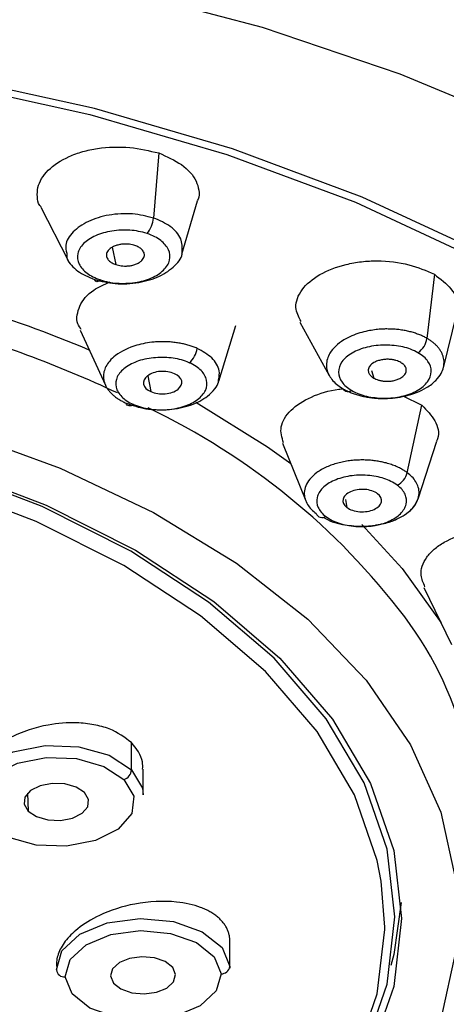
# Model space of a CAD drawing. Units: millimetres. Extents: x 2 to 208, y 2 to 295.
# Drawn here: x 67 to 70, y 195 to 201 of the extents above; entities that cross this region are included whole.
import ezdxf

# ---------------------------------------------------------------- set-up
doc = ezdxf.new("R2010")
doc.units = ezdxf.units.MM

msp = doc.modelspace()

# ---------------------------------------------------------------- linework, layer by layer
at = {"color": 7, "linetype": 'Continuous', "lineweight": 25}
for p, q in [((68.1405, 200.0212), (68.1105, 199.646)), ((67.4601, 199.709), (67.6165, 199.4048)), ((68.2737, 199.438), (68.3645, 199.745)), ((67.8723, 199.4772), (67.8934, 199.3776)), ((69.7301, 199.3216), (69.6876, 198.9519)), ((69.7823, 198.7823), (69.8602, 199.0962)), ((68.4871, 198.7048), (68.5846, 199.0255)), ((68.9545, 199.0462), (69.1243, 198.7373)), ((67.687, 198.9996), (67.8336, 198.6813)), ((68.0777, 198.7363), (68.0956, 198.6456)), ((69.3681, 198.7663), (69.3806, 198.723)), ((69.5485, 198.6198), (69.6581, 198.5656)), ((69.5737, 198.1771), (69.6581, 198.5656)), ((68.8552, 198.3471), (68.9886, 198.0144)), ((69.6363, 198.0254), (69.7443, 198.3593)), ((69.2169, 198.023), (69.2253, 197.9771)), ((69.6692, 197.5155), (69.8296, 197.1864)), ((67.9836, 196.4626), (67.9836, 196.62)), ((68.0506, 196.3192), (68.0506, 196.467)), ((67.3844, 196.328), (67.3882, 196.2245)), ((68.5504, 195.3288), (68.5504, 195.4862)), ((68.5507, 195.3188), (68.5507, 195.4898)), ((68.5504, 195.3288), (68.5507, 195.3188))]:
    msp.add_line(p, q, dxfattribs=at)
at = {"color": 7, "linetype": 'Continuous', "lineweight": 25, "flags": 128}
for points in [[(64.303, 201.3725), (65.2237, 201.347), (66.1359, 201.2706), (67.0309, 201.1443), (67.9006, 200.9689), (68.7367, 200.7464), (69.5316, 200.4786), (70.2777, 200.1681), (70.9681, 199.8178), (71.5965, 199.431), (72.1569, 199.0112), (72.6442, 198.5624), (73.0537, 198.0887), (73.3817, 197.5946), (73.6251, 197.0847), (73.7817, 196.5636), (73.85, 196.0363), (73.8294, 195.5078), (73.7199, 194.9828)], [(72.6417, 194.794), (72.7813, 195.2995), (72.828, 195.8107), (72.7813, 196.3218), (72.6417, 196.8273), (72.4108, 197.3217), (72.091, 197.7995), (71.6859, 198.2555), (71.1999, 198.6848), (70.6383, 199.0825), (70.0073, 199.4444), (69.3139, 199.7665), (68.5655, 200.0453), (67.7704, 200.2777), (66.9374, 200.4611), (66.0755, 200.5935), (65.1941, 200.6736), (64.303, 200.7004)], [(64.303, 200.6635), (65.1874, 200.6369), (66.0621, 200.5575), (66.9175, 200.426), (67.7443, 200.244), (68.5334, 200.0133), (69.2761, 199.7367), (69.9643, 199.417), (70.5905, 199.0578), (71.1479, 198.6631), (71.6302, 198.2371), (72.0322, 197.7845), (72.3496, 197.3103), (72.5788, 196.8196), (72.7174, 196.3179), (72.7637, 195.8107), (72.7174, 195.3034), (72.5788, 194.8017)], [(64.303, 198.8122), (65.0002, 198.7871), (65.6863, 198.712), (66.3507, 198.5882), (66.9828, 198.4176), (67.5726, 198.2029), (68.1108, 197.9475), (68.589, 197.6554), (68.9996, 197.3313), (69.3361, 196.9802), (69.5933, 196.6076), (69.767, 196.2195), (69.8545, 195.822), (69.8545, 195.4214), (69.767, 195.0239)], [(64.303, 198.6099), (64.9866, 198.5842), (65.6586, 198.5076), (66.3073, 198.3813), (66.9218, 198.2075), (67.4914, 197.9891), (68.0065, 197.7301), (68.4582, 197.4346), (68.8388, 197.1079), (69.1418, 196.7554), (69.362, 196.3833), (69.4957, 195.9979), (69.5405, 195.6058), (69.4957, 195.2137), (69.362, 194.8283)], [(68.5996, 193.9352), (68.8063, 194.1239), (69.1072, 194.4738), (69.3258, 194.8432), (69.4585, 195.2259), (69.503, 195.6152), (69.4585, 196.0045), (69.3258, 196.3871), (69.1072, 196.7566), (68.8063, 197.1065), (68.4284, 197.4309), (67.98, 197.7242), (67.4686, 197.9814), (66.903, 198.1982), (66.293, 198.3707), (65.6489, 198.4962), (64.9817, 198.5723), (64.303, 198.5978)], [(67.9954, 198.5707), (67.9885, 198.5663), (67.9818, 198.5633), (67.9755, 198.562), (67.9695, 198.5622), (67.9642, 198.5639), (67.9595, 198.5673), (67.9557, 198.5721), (67.9528, 198.5782)], [(68.3554, 198.5838), (68.7672, 198.327), (68.9023, 198.2297)], [(69.424, 195.8213), (69.401, 195.9403), (69.2698, 196.3187), (69.0536, 196.684), (68.7561, 197.03), (68.3824, 197.3508), (67.9389, 197.6408), (67.4332, 197.8952), (66.874, 198.1095), (66.2707, 198.2801), (65.6338, 198.4041), (64.9742, 198.4794), (64.303, 198.5046)], [(69.3121, 197.8787), (69.5454, 197.6237), (69.7693, 197.3101)], [(67.1176, 196.1758), (67.0549, 196.2818), (67.0676, 196.3934), (67.1539, 196.4938), (67.3006, 196.5676), (67.4853, 196.6035), (67.68, 196.5962), (67.855, 196.5467), (67.9836, 196.4626)], [(67.1609, 196.1492), (67.1045, 196.2446), (67.1159, 196.3451), (67.1936, 196.4354), (67.3256, 196.5018), (67.4919, 196.5342), (67.6671, 196.5276), (67.8245, 196.483), (67.9403, 196.4073)], [(67.9836, 196.4626), (68.0463, 196.3566), (68.0506, 196.3192)], [(67.9403, 196.4073), (67.9968, 196.3119), (67.9853, 196.2115), (67.9076, 196.1211), (67.7756, 196.0547), (67.6093, 196.0224), (67.4341, 196.0289), (67.2767, 196.0735), (67.1609, 196.1492)], [(67.713, 196.332), (67.6647, 196.3636), (67.5991, 196.3821), (67.5261, 196.3849), (67.4569, 196.3714), (67.4019, 196.3437), (67.3695, 196.3061), (67.3647, 196.2642), (67.3882, 196.2245)], [(67.3882, 196.2245), (67.4365, 196.1929), (67.5021, 196.1744), (67.5751, 196.1716), (67.6444, 196.1851), (67.6994, 196.2128), (67.7317, 196.2504), (67.7365, 196.2923), (67.713, 196.332)], [(69.4449, 195.5427), (69.445, 195.5553), (69.424, 195.8213)], [(69.538, 195.698), (69.4957, 195.398), (69.48, 195.3346)], [(67.551, 195.3088), (67.5824, 195.4193), (67.685, 195.5144), (67.8434, 195.5798), (68.0333, 195.6054), (68.2258, 195.5875), (68.3917, 195.5286), (68.5057, 195.4378), (68.5504, 195.3288)], [(64.303, 192.606), (64.9742, 192.6313), (65.6338, 192.7065), (66.2707, 192.8305), (66.874, 193.0012), (67.4332, 193.2155), (67.9389, 193.4699), (68.3824, 193.7599), (68.7561, 194.0807), (69.0536, 194.4267), (69.2698, 194.792), (69.401, 195.1704), (69.4449, 195.5427)], [(67.601, 195.2689), (67.6292, 195.3683), (67.7216, 195.4539), (67.8641, 195.5127), (68.035, 195.5358), (68.2083, 195.5196), (68.3576, 195.4666), (68.4602, 195.3849), (68.5005, 195.2869)], [(68.2381, 195.2816), (68.2213, 195.3225), (68.1786, 195.3565), (68.1164, 195.3786), (68.0442, 195.3853), (67.973, 195.3757), (67.9136, 195.3512), (67.8751, 195.3155), (67.8633, 195.2741)], [(68.5005, 195.2869), (68.4722, 195.1875), (68.3798, 195.1018), (68.2373, 195.043), (68.0664, 195.0199), (67.8931, 195.0361), (67.7438, 195.0891), (67.6412, 195.1708), (67.601, 195.2689)], [(67.8633, 195.2741), (67.8801, 195.2333), (67.9229, 195.1992), (67.9851, 195.1771), (68.0573, 195.1704), (68.1285, 195.18), (68.1879, 195.2045), (68.2264, 195.2402), (68.2381, 195.2816)]]:
    msp.add_lwpolyline(points, dxfattribs=at)
at = {"color": 7, "linetype": 'Continuous', "lineweight": 25}
for centre, radius, start, end in [((67.9558, 199.6576), 0.1551, 319.2795, 355.7339), ((64.8939, 192.1244), 7.3344, 67.16516, 73.06088), ((64.9025, 192.2045), 7.098, 64.99511, 74.13502), ((69.5719, 198.9671), 0.1167, 302.7812, 352.5179), ((68.231, 198.9108), 0.1317, 310.6574, 352.7007), ((66.3456, 194.9118), 4.0307, 37.129, 64.5229), ((69.4695, 198.2014), 0.107, 295.7248, 346.8592), ((69.0841, 197.9569), 0.0388, 202.9869, 302.4587), ((67.9408, 196.121), 2.029, 348.6744, 37.0943), ((67.9204, 196.4675), 0.0634, 288.3183, 355.555), ((68.5035, 195.334), 0.0472, 266.3342, 353.7049), ((67.5959, 195.3137), 0.0451, 186.1579, 276.549)]:
    msp.add_arc(centre, radius, start, end, dxfattribs=at)
for points, knots in [([(67.4623, 199.7105), (67.4601, 199.7128), (67.4435, 199.7305), (67.4395, 199.7698), (67.4416, 199.8394), (67.4942, 199.9248), (67.5965, 199.9924), (67.7003, 200.0304), (67.8165, 200.0549), (67.9733, 200.0605), (68.0859, 200.034), (68.1405, 200.0212)], [0, 0, 0, 0, 0.012438, 0.094538, 0.178336, 0.343047, 0.507757, 0.591439, 0.673655, 0.841599, 1, 1, 1, 1]), ([(68.1405, 200.0212), (68.1871, 200.0005), (68.2832, 199.9578), (68.3547, 199.877), (68.3726, 199.8074), (68.3767, 199.768), (68.3643, 199.7486), (68.3625, 199.7458)], [0, 0, 0, 0, 0.313065, 0.644991, 0.807255, 0.972874, 1, 1, 1, 1]), ([(68.1105, 199.646), (68.0708, 199.656), (68.0104, 199.6711), (67.9212, 199.6713), (67.8326, 199.6618), (67.7293, 199.6301), (67.6414, 199.5681), (67.5974, 199.5007), (67.6065, 199.4587), (67.6099, 199.4431)], [0, 0, 0, 0, 0.173079, 0.263217, 0.355689, 0.534411, 0.713838, 0.893258, 1, 1, 1, 1]), ([(68.2753, 199.4534), (68.2762, 199.4779), (68.2776, 199.5162), (68.2452, 199.5639), (68.199, 199.6087), (68.1456, 199.6312), (68.1105, 199.646)], [0, 0, 0, 0, 0.315595, 0.493526, 0.666969, 1, 1, 1, 1]), ([(68.0734, 199.5564), (68.0407, 199.5672), (68.0079, 199.5734), (67.9405, 199.5779), (67.9053, 199.5763), (67.8372, 199.5657), (67.8047, 199.5566), (67.7488, 199.5316), (67.7015, 199.5001), (67.6786, 199.4609), (67.6698, 199.4206), (67.6729, 199.3999), (67.6918, 199.361), (67.7071, 199.3429), (67.7474, 199.3125), (67.7728, 199.2997), (67.8045, 199.2893)], [0, 0, 0, 0, 0.125, 0.125, 0.25, 0.25, 0.375, 0.375, 0.5, 0.625, 0.625, 0.75, 0.75, 0.875, 0.875, 1, 1, 1, 1]), ([(67.8045, 199.2893), (67.8361, 199.2788), (67.868, 199.2725), (67.9341, 199.2677), (67.969, 199.2691), (68.0371, 199.2791), (68.0699, 199.2879), (68.1264, 199.3124), (68.1743, 199.3435), (68.1982, 199.3827), (68.2081, 199.423), (68.2055, 199.4437), (68.1875, 199.4828), (68.1724, 199.5011), (68.1319, 199.5323), (68.106, 199.5456), (68.0734, 199.5564)], [0, 0, 0, 0, 0.125, 0.125, 0.25, 0.25, 0.375, 0.375, 0.5, 0.625, 0.625, 0.75, 0.75, 0.875, 0.875, 1, 1, 1, 1]), ([(68.0037, 199.4872), (67.9988, 199.4887), (67.9887, 199.4917), (67.9714, 199.4947), (67.9521, 199.4961), (67.9313, 199.4954), (67.9097, 199.492), (67.8885, 199.4857), (67.8689, 199.4762), (67.85, 199.4617), (67.838, 199.4417), (67.8392, 199.4191), (67.8516, 199.4005), (67.8703, 199.3865), (67.8861, 199.3804), (67.8934, 199.3776)], [0, 0, 0, 0, 0.047971, 0.099982, 0.1561, 0.216395, 0.280938, 0.349805, 0.423074, 0.50083, 0.623, 0.734245, 0.834283, 0.922909, 1, 1, 1, 1]), ([(67.8934, 199.3776), (67.8982, 199.3761), (67.9082, 199.3731), (67.9253, 199.3701), (67.9445, 199.3687), (67.9653, 199.3694), (67.987, 199.3727), (68.0085, 199.379), (68.0281, 199.3885), (68.0471, 199.4031), (68.0592, 199.4229), (68.0581, 199.4454), (68.0459, 199.4641), (68.0272, 199.4782), (68.0112, 199.4843), (68.0037, 199.4872)], [0, 0, 0, 0, 0.046888, 0.098314, 0.154264, 0.214713, 0.279619, 0.34893, 0.422584, 0.500509, 0.622326, 0.732888, 0.832501, 0.921449, 1, 1, 1, 1]), ([(67.6099, 199.4431), (67.6099, 199.4324), (67.6101, 199.4079), (67.6365, 199.3731), (67.6822, 199.3285), (67.7354, 199.3062), (67.7703, 199.2916)], [0, 0, 0, 0, 0.168392, 0.387394, 0.599432, 1, 1, 1, 1]), ([(67.7703, 199.2916), (67.8094, 199.2817), (67.8693, 199.2667), (67.9582, 199.2661), (68.0471, 199.2754), (68.1514, 199.3067), (68.237, 199.3687), (68.2793, 199.4227), (68.2756, 199.4512), (68.2753, 199.4534)], [0, 0, 0, 0, 0.188243, 0.287882, 0.390793, 0.587889, 0.785835, 0.983764, 1, 1, 1, 1]), ([(68.9618, 199.0496), (68.9478, 199.0762), (68.925, 199.1196), (68.9377, 199.1827), (68.974, 199.2498), (69.0619, 199.3244), (69.1917, 199.3746), (69.309, 199.3959), (69.4324, 199.4023), (69.5863, 199.3844), (69.6831, 199.3421), (69.7301, 199.3216)], [0, 0, 0, 0, 0.1156, 0.189124, 0.264168, 0.411673, 0.559178, 0.634118, 0.707746, 0.858146, 1, 1, 1, 1]), ([(69.7301, 199.3216), (69.7655, 199.2946), (69.8387, 199.2392), (69.8719, 199.1559), (69.8616, 199.1085), (69.859, 199.0964)], [0, 0, 0, 0, 0.412836, 0.850544, 1, 1, 1, 1]), ([(67.6944, 199.0035), (67.6867, 199.0139), (67.6673, 199.0403), (67.6688, 199.0874), (67.6882, 199.1552), (67.7456, 199.2277), (67.8268, 199.2635), (67.8601, 199.2783)], [0, 0, 0, 0, 0.107889, 0.272715, 0.440742, 0.770625, 1, 1, 1, 1]), ([(67.8045, 199.2893), (67.798, 199.2828), (67.7907, 199.2786), (67.7782, 199.2791), (67.7732, 199.2839), (67.7703, 199.2916)], [0, 0, 0, 0, 0.5, 0.5, 1, 1, 1, 1]), ([(69.4488, 199.0059), (69.4393, 199.0056), (69.4182, 199.0049), (69.3836, 199.0013), (69.3434, 198.9946), (69.2988, 198.9833), (69.2518, 198.9663), (69.1839, 198.9317), (69.1234, 198.8745), (69.1048, 198.8108), (69.1108, 198.7667), (69.1236, 198.7359), (69.1443, 198.7074), (69.1715, 198.6814), (69.1949, 198.6668), (69.2065, 198.6595)], [0, 0, 0, 0, 0.0355949, 0.0793129, 0.1311421, 0.191066, 0.2590685, 0.335135, 0.5222772, 0.668307, 0.736687, 0.8040184, 0.8703311, 0.9356472, 1, 1, 1, 1]), ([(69.6876, 198.9519), (69.681, 198.9555), (69.6677, 198.9628), (69.6456, 198.9725), (69.6218, 198.9813), (69.5963, 198.9889), (69.5692, 198.9953), (69.5407, 199.0004), (69.5109, 199.0039), (69.4802, 199.006), (69.4593, 199.0059), (69.4488, 199.0059)], [0, 0, 0, 0, 0.103091, 0.2082, 0.315321, 0.424449, 0.53558, 0.648705, 0.763821, 0.880921, 1, 1, 1, 1]), ([(68.3615, 198.8941), (68.3542, 198.8971), (68.3395, 198.9033), (68.3156, 198.9112), (68.2902, 198.9181), (68.2634, 198.9238), (68.2353, 198.9283), (68.206, 198.9313), (68.1759, 198.9327), (68.145, 198.9326), (68.0897, 198.9293), (67.9944, 198.9119), (67.9065, 198.8694), (67.857, 198.8227), (67.8354, 198.7908), (67.8242, 198.7605), (67.8207, 198.7326), (67.8235, 198.7151), (67.8248, 198.7069)], [0, 0, 0, 0, 0.03435, 0.069374, 0.105071, 0.141441, 0.178484, 0.216199, 0.254585, 0.293643, 0.333372, 0.465786, 0.665667, 0.745819, 0.819317, 0.886175, 0.946399, 1, 1, 1, 1]), ([(69.6351, 198.869), (69.6085, 198.8843), (69.5795, 198.8952), (69.5165, 198.9096), (69.4818, 198.9132), (69.4112, 198.9131), (69.3756, 198.9091), (69.3104, 198.8933), (69.2506, 198.8699), (69.2107, 198.8354), (69.184, 198.7978), (69.1777, 198.7773), (69.1784, 198.7369), (69.1851, 198.7172), (69.2102, 198.6818), (69.229, 198.6657), (69.2549, 198.6509)], [0, 0, 0, 0, 0.125, 0.125, 0.25, 0.25, 0.375, 0.375, 0.5, 0.625, 0.625, 0.75, 0.75, 0.875, 0.875, 1, 1, 1, 1]), ([(69.7862, 198.8122), (69.786, 198.8179), (69.7856, 198.829), (69.782, 198.8454), (69.7764, 198.8613), (69.7686, 198.8766), (69.759, 198.8912), (69.7477, 198.9051), (69.7347, 198.9181), (69.7203, 198.9303), (69.7047, 198.9416), (69.6933, 198.9485), (69.6876, 198.9519)], [0, 0, 0, 0, 0.107253, 0.212905, 0.31695, 0.419389, 0.520213, 0.619417, 0.717, 0.812963, 0.907299, 1, 1, 1, 1]), ([(68.3167, 198.8109), (68.2872, 198.8239), (68.2565, 198.8324), (68.1917, 198.8419), (68.1571, 198.843), (68.0885, 198.8379), (68.0549, 198.8316), (67.9951, 198.8117), (67.9422, 198.785), (67.9108, 198.7488), (67.8928, 198.7105), (67.8909, 198.6902), (67.9, 198.6508), (67.9108, 198.6319), (67.9435, 198.5985), (67.9659, 198.5837), (67.9954, 198.5707)], [0, 0, 0, 0, 0.125, 0.125, 0.25, 0.25, 0.375, 0.375, 0.5, 0.625, 0.625, 0.75, 0.75, 0.875, 0.875, 1, 1, 1, 1]), ([(68.4862, 198.7129), (68.4893, 198.7305), (68.4949, 198.7613), (68.4757, 198.8039), (68.4402, 198.8509), (68.3928, 198.8769), (68.3615, 198.8941)], [0, 0, 0, 0, 0.25435, 0.447952, 0.636922, 1, 1, 1, 1]), ([(69.2549, 198.6509), (69.2807, 198.6361), (69.3087, 198.6253), (69.3704, 198.6109), (69.4047, 198.607), (69.475, 198.6066), (69.5106, 198.6102), (69.5762, 198.6255), (69.6366, 198.6484), (69.6773, 198.6827), (69.705, 198.7202), (69.7119, 198.7406), (69.7122, 198.7811), (69.7058, 198.8009), (69.6808, 198.8371), (69.6618, 198.8537), (69.6351, 198.869)], [0, 0, 0, 0, 0.125, 0.125, 0.25, 0.25, 0.375, 0.375, 0.5, 0.625, 0.625, 0.75, 0.75, 0.875, 0.875, 1, 1, 1, 1]), ([(67.9954, 198.5707), (68.0249, 198.5577), (68.0556, 198.5492), (68.1203, 198.5397), (68.1549, 198.5386), (68.2236, 198.5437), (68.2572, 198.55), (68.3171, 198.5699), (68.37, 198.5966), (68.4013, 198.6329), (68.4193, 198.6712), (68.4212, 198.6914), (68.4121, 198.7308), (68.4013, 198.7497), (68.3686, 198.7831), (68.3462, 198.7979), (68.3167, 198.8109)], [0, 0, 0, 0, 0.125, 0.125, 0.25, 0.25, 0.375, 0.375, 0.5, 0.625, 0.625, 0.75, 0.75, 0.875, 0.875, 1, 1, 1, 1]), ([(69.2065, 198.6595), (69.2134, 198.6557), (69.2272, 198.6482), (69.2501, 198.6382), (69.2745, 198.6294), (69.3003, 198.6217), (69.3274, 198.6155), (69.3556, 198.6106), (69.3847, 198.6072), (69.4144, 198.6053), (69.4738, 198.6046), (69.5732, 198.6165), (69.6759, 198.6568), (69.7396, 198.7065), (69.7699, 198.747), (69.784, 198.782), (69.7855, 198.8031), (69.7862, 198.8122)], [0, 0, 0, 0, 0.035833, 0.071897, 0.108201, 0.144747, 0.181535, 0.218576, 0.255872, 0.29342, 0.331213, 0.479343, 0.66479, 0.774097, 0.866448, 0.941769, 1, 1, 1, 1]), ([(69.5366, 198.8125), (69.5326, 198.8147), (69.5241, 198.8191), (69.5087, 198.8246), (69.4907, 198.8289), (69.4702, 198.8312), (69.4479, 198.8312), (69.4245, 198.8282), (69.4014, 198.8219), (69.3766, 198.8107), (69.3561, 198.7932), (69.3472, 198.7712), (69.3507, 198.7513), (69.3623, 198.7351), (69.3748, 198.7269), (69.3806, 198.723)], [0, 0, 0, 0, 0.047971, 0.099982, 0.1561, 0.216395, 0.280938, 0.349805, 0.423074, 0.50083, 0.623, 0.734245, 0.834283, 0.922909, 1, 1, 1, 1]), ([(69.3806, 198.723), (69.3846, 198.7209), (69.3929, 198.7165), (69.4081, 198.7111), (69.426, 198.7068), (69.4465, 198.7044), (69.469, 198.7044), (69.4925, 198.7073), (69.5157, 198.7136), (69.5406, 198.7248), (69.5611, 198.7423), (69.5702, 198.7641), (69.5667, 198.784), (69.5551, 198.8003), (69.5425, 198.8086), (69.5366, 198.8125)], [0, 0, 0, 0, 0.046888, 0.098314, 0.154264, 0.214713, 0.279619, 0.34893, 0.422584, 0.500509, 0.622326, 0.732888, 0.832501, 0.921449, 1, 1, 1, 1]), ([(68.2309, 198.7468), (68.2083, 198.7581), (68.1784, 198.7633), (68.1212, 198.7589), (68.0941, 198.7494), (68.0584, 198.7217), (68.05, 198.7036), (68.0571, 198.67), (68.0726, 198.6547), (68.0956, 198.6456)], [0, 0, 0, 0, 0.25, 0.25, 0.5, 0.5, 0.75, 0.75, 1, 1, 1, 1]), ([(68.0956, 198.6456), (68.1191, 198.6342), (68.1496, 198.6293), (68.2075, 198.6343), (68.2344, 198.6442), (68.2694, 198.6723), (68.2772, 198.6903), (68.2693, 198.7233), (68.2537, 198.7381), (68.2309, 198.7468)], [0, 0, 0, 0, 0.25, 0.25, 0.5, 0.5, 0.75, 0.75, 1, 1, 1, 1]), ([(67.8248, 198.7069), (67.8263, 198.7011), (67.8295, 198.6896), (67.8374, 198.6729), (67.8476, 198.6567), (67.8602, 198.6413), (67.8749, 198.6266), (67.8917, 198.6129), (67.9103, 198.6002), (67.9306, 198.5885), (67.9454, 198.5816), (67.9528, 198.5782)], [0, 0, 0, 0, 0.113984, 0.227245, 0.339784, 0.451605, 0.562706, 0.673091, 0.782766, 0.891738, 1, 1, 1, 1]), ([(67.9528, 198.5782), (67.9892, 198.5655), (68.0449, 198.5461), (68.1322, 198.5386), (68.2213, 198.5408), (68.3285, 198.5631), (68.4173, 198.6092), (68.4637, 198.6575), (68.4859, 198.6901), (68.4861, 198.7084), (68.4862, 198.7129)], [0, 0, 0, 0, 0.18126, 0.276819, 0.375303, 0.563025, 0.751042, 0.865729, 0.966777, 1, 1, 1, 1]), ([(68.8606, 198.3487), (68.8514, 198.3795), (68.837, 198.4272), (68.8638, 198.4914), (68.9132, 198.5536), (69.0143, 198.6178), (69.1294, 198.6546), (69.1961, 198.6605), (69.2044, 198.6612)], [0, 0, 0, 0, 0.224131, 0.347264, 0.472707, 0.718828, 0.964949, 1, 1, 1, 1]), ([(69.2549, 198.6509), (69.2456, 198.6456), (69.2354, 198.6428), (69.2177, 198.6456), (69.2105, 198.6513), (69.2065, 198.6595)], [0, 0, 0, 0, 0.5, 0.5, 1, 1, 1, 1]), ([(69.6581, 198.5656), (69.6864, 198.537), (69.7445, 198.478), (69.7606, 198.4024), (69.7447, 198.3642), (69.7429, 198.3598)], [0, 0, 0, 0, 0.455544, 0.937329, 1, 1, 1, 1]), ([(69.4515, 198.2331), (69.4431, 198.2352), (69.4258, 198.2395), (69.3982, 198.2444), (69.3691, 198.248), (69.3384, 198.2502), (69.3066, 198.2507), (69.2737, 198.2493), (69.2402, 198.246), (69.2065, 198.2405), (69.173, 198.2327), (69.1402, 198.2227), (69.0975, 198.2057), (69.0509, 198.1791), (69.0104, 198.1416), (68.9866, 198.1023), (68.978, 198.0636), (68.9823, 198.0273), (68.997, 197.9945), (69.0189, 197.9658), (69.0388, 197.9495), (69.0484, 197.9417)], [0, 0, 0, 0, 0.031581, 0.064311, 0.098189, 0.13322, 0.1694, 0.206731, 0.245213, 0.284841, 0.325613, 0.367529, 0.41058, 0.501441, 0.587387, 0.668411, 0.744521, 0.815727, 0.882037, 0.943458, 1, 1, 1, 1]), ([(69.5737, 198.1771), (69.5678, 198.1812), (69.5557, 198.1899), (69.5344, 198.2019), (69.5101, 198.2135), (69.4824, 198.2242), (69.462, 198.2301), (69.4515, 198.2331)], [0, 0, 0, 0, 0.177767, 0.366646, 0.566641, 0.777758, 1, 1, 1, 1]), ([(69.516, 198.105), (69.4936, 198.1217), (69.4681, 198.1343), (69.4107, 198.1529), (69.3783, 198.1589), (69.3109, 198.1641), (69.2762, 198.163), (69.2107, 198.153), (69.1489, 198.1354), (69.1032, 198.1057), (69.0693, 198.072), (69.0585, 198.0531), (69.0497, 198.0144), (69.0516, 197.9948), (69.0679, 197.9582), (69.0826, 197.9408), (69.105, 197.9241)], [0, 0, 0, 0, 0.125, 0.125, 0.25, 0.25, 0.375, 0.375, 0.5, 0.625, 0.625, 0.75, 0.75, 0.875, 0.875, 1, 1, 1, 1]), ([(69.2366, 197.8728), (69.2461, 197.8717), (69.2655, 197.8695), (69.2955, 197.8682), (69.3264, 197.8683), (69.3579, 197.8701), (69.3898, 197.8738), (69.4216, 197.8794), (69.4531, 197.8871), (69.4838, 197.8968), (69.5253, 197.9134), (69.5715, 197.9398), (69.6121, 197.9776), (69.6357, 198.0171), (69.6441, 198.0558), (69.6396, 198.0921), (69.6247, 198.1247), (69.6029, 198.1532), (69.5832, 198.1693), (69.5737, 198.1771)], [0, 0, 0, 0, 0.036095, 0.073158, 0.111188, 0.150189, 0.190159, 0.231096, 0.273004, 0.315879, 0.359721, 0.459039, 0.552873, 0.641189, 0.723982, 0.801258, 0.873017, 0.939263, 1, 1, 1, 1]), ([(69.105, 197.9241), (69.1273, 197.9074), (69.1528, 197.8947), (69.2102, 197.8762), (69.2426, 197.8701), (69.3101, 197.8649), (69.3448, 197.866), (69.4103, 197.8761), (69.4721, 197.8937), (69.5177, 197.9234), (69.5517, 197.9571), (69.5625, 197.976), (69.5712, 198.0147), (69.5694, 198.0342), (69.553, 198.0709), (69.5383, 198.0883), (69.516, 198.105)], [0, 0, 0, 0, 0.125, 0.125, 0.25, 0.25, 0.375, 0.375, 0.5, 0.625, 0.625, 0.75, 0.75, 0.875, 0.875, 1, 1, 1, 1]), ([(69.403, 198.0553), (69.3853, 198.0691), (69.3581, 198.0783), (69.3002, 198.0827), (69.2698, 198.0778), (69.2232, 198.0568), (69.2073, 198.0408), (69.1995, 198.0073), (69.2075, 197.99), (69.2253, 197.9771)], [0, 0, 0, 0, 0.25, 0.25, 0.5, 0.5, 0.75, 0.75, 1, 1, 1, 1]), ([(69.2253, 197.9771), (69.2434, 197.9632), (69.2708, 197.954), (69.3291, 197.9498), (69.3595, 197.9549), (69.4059, 197.976), (69.4215, 197.992), (69.429, 198.0254), (69.4208, 198.0426), (69.403, 198.0553)], [0, 0, 0, 0, 0.25, 0.25, 0.5, 0.5, 0.75, 0.75, 1, 1, 1, 1]), ([(69.3933, 197.8755), (69.4096, 197.8782), (69.4525, 197.885), (69.5137, 197.9071), (69.5691, 197.9385), (69.6174, 197.981), (69.6309, 198.0151), (69.6393, 198.0361)], [0, 0, 0, 0, 0.129133, 0.338673, 0.540466, 0.718058, 1, 1, 1, 1]), ([(69.0898, 197.9206), (69.1062, 197.9112), (69.1381, 197.8927), (69.1965, 197.878), (69.2351, 197.8737), (69.2522, 197.8717)], [0, 0, 0, 0, 0.3690688, 0.7211333, 1, 1, 1, 1]), ([(69.6761, 197.5184), (69.6663, 197.5407), (69.6414, 197.5974), (69.6699, 197.6743), (69.726, 197.7366), (69.8038, 197.7899), (69.9321, 197.8388), (70.0838, 197.8566), (70.2037, 197.8498), (70.2935, 197.836), (70.3413, 197.814), (70.3655, 197.8028)], [0, 0, 0, 0, 0.106792, 0.271481, 0.351835, 0.433749, 0.594568, 0.755388, 0.837187, 0.917655, 1, 1, 1, 1]), ([(67.9836, 196.62), (67.9445, 196.6495), (67.8847, 196.6945), (67.7675, 196.7254), (67.6498, 196.7388), (67.5199, 196.7285), (67.3859, 196.6948), (67.2773, 196.6483), (67.1873, 196.5895), (67.1108, 196.5157), (67.0556, 196.4329), (67.0584, 196.3737), (67.0595, 196.3497)], [0, 0, 0, 0, 0.148736, 0.227098, 0.307967, 0.434559, 0.520807, 0.622183, 0.710621, 0.788944, 0.914811, 1, 1, 1, 1]), ([(68.0481, 196.467), (68.0483, 196.481), (68.0492, 196.537), (68.0118, 196.5844), (67.9836, 196.62)], [0, 0, 0, 0, 0.248952, 1, 1, 1, 1]), ([(68.5504, 195.4862), (68.5498, 195.4929), (68.5485, 195.5062), (68.5434, 195.5257), (68.536, 195.5448), (68.5259, 195.5634), (68.5133, 195.5815), (68.4979, 195.5988), (68.48, 195.6152), (68.4594, 195.6307), (68.4363, 195.645), (68.4106, 195.6581), (68.3522, 195.6825), (68.2239, 195.7108), (68.0108, 195.7009), (67.8083, 195.6358), (67.6923, 195.5641), (67.633, 195.511), (67.601, 195.4744), (67.5767, 195.4373), (67.5603, 195.4004), (67.551, 195.3641), (67.551, 195.3408), (67.551, 195.3293)], [0, 0, 0, 0, 0.022112, 0.044482, 0.067113, 0.090007, 0.113168, 0.1366, 0.160303, 0.184282, 0.208539, 0.233077, 0.257897, 0.363545, 0.519102, 0.656845, 0.76144, 0.803059, 0.843917, 0.884026, 0.9234, 0.962053, 1, 1, 1, 1])]:
    msp.add_open_spline(points, degree=3, knots=knots, dxfattribs=at)

doc.saveas('drawing.dxf')
